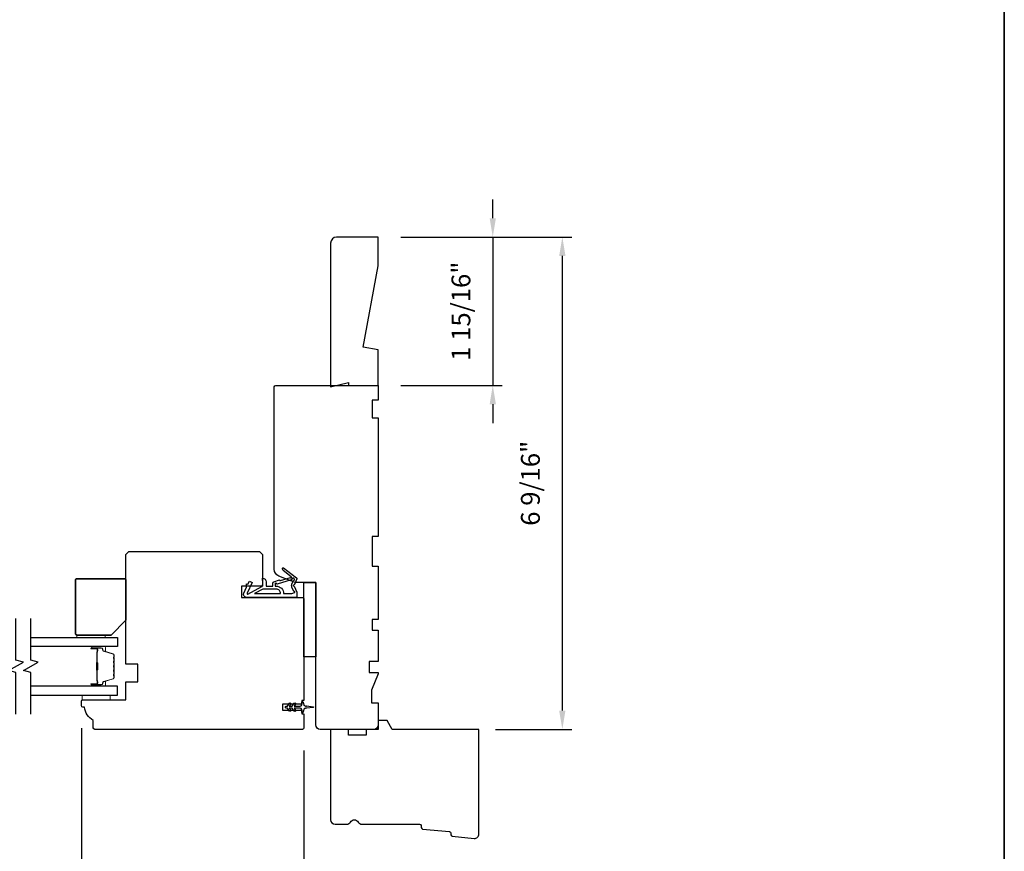
# Model space of a CAD drawing. Extents: x 3441 to 3642, y 217 to 426.
# Drawn here: x 3514 to 3527, y 401 to 412 of the extents above; entities that cross this region are included whole.
import ezdxf

# ---------------------------------------------------------------- set-up
doc = ezdxf.new("R2010")
doc.units = 0
doc.header["$LTSCALE"] = 250
doc.header["$MEASUREMENT"] = 0
doc.header["$PDMODE"] = 3
doc.header["$PDSIZE"] = -2
doc.layers.get('DEFPOINTS').update_dxf_attribs({"color": 2, "linetype": 'CONTINUOUS'})
for name, color, linetype, lineweight in [('2', 2, 'CONTINUOUS', 25), ('6', 6, 'CONTINUOUS', 5), ('8', 7, 'CONTINUOUS', 35), ('Butal', 9, 'CONTINUOUS', 15), ('Spacer Bar', 1, 'CONTINUOUS', 9), ('Visible (ANSI)', 7, 'CONTINUOUS', 25), ('Wood', 7, 'CONTINUOUS', 25)]:
    doc.layers.add(name, color=color, linetype=linetype, lineweight=lineweight)
for name, color, linetype in [('7', 7, 'CONTINUOUS'), ('Glass', 6, 'CONTINUOUS'), ('MISCELLANEOUS', 6, 'CONTINUOUS')]:
    doc.layers.add(name, color=color, linetype=linetype)
doc.styles.add('ROMANS', font='romans')
doc.dimstyles.new('LWDEC$0', dxfattribs={"dimscale": 0.125, "dimtxt": 2.5, "dimasz": 1, "dimexe": 1.25, "dimexo": 3, "dimgap": 2, "dimtad": 1, "dimtoh": 1, "dimdec": 4, "dimzin": 11, "dimdsep": 46, "dimlunit": 5, "dimtxsty": 'ROMANS', "dimcen": 0, "dimdle": 1.5, "dimazin": 0, "dimtfac": 1, "dimtdec": 4, "dimtix": 1, "dimtmove": 0, "dimatfit": 3, "dimfxl": 0, "dimfrac": 2, "dimtzin": 0, "dimarcsym": 0})

# ---------------------------------------------------------------- blocks, each defined once
blk = doc.blocks.new('11075 WEATHERSTRIP')
at = {"layer": 'MISCELLANEOUS'}
for points in [[(-4505.95, 16826.71), (-4505.87, 16826.77, 0.414214), (-4505.83, 16827.05), (-4509.15, 16831.36, 0.339454), (-4509.5, 16831.46), (-4511.61, 16830.58, -1.57384), (-4511.97, 16830.58), (-4514.04, 16831.54), (-4515.79, 16831.54), (-4515.79, 16814.54, 0.548619), (-4514.37, 16813.64), (-4512.33, 16814.59), (-4511.17, 16814.58), (-4511.38, 16815.03), (-4510.29, 16815.54), (-4510.71, 16816.44), (-4514.41, 16814.72, -0.719897), (-4514.67, 16815), (-4512.16, 16819.72, -0.244698), (-4511.93, 16819.88), (-4510.99, 16819.99), (-4509.29, 16819.9, 0.400552), (-4510.59, 16821.14), (-4511.99, 16821.14), (-4511.99, 16823.39), (-4510.99, 16823.39, 0.327819), (-4510.51, 16823.74), (-4509.92, 16825.65, -0.414214), (-4510.11, 16826.03), (-4509.09, 16829.31), (-4509.15, 16829.39, -1), (-4508.83, 16829.63), (-4506.69, 16826.85), (-4506.13, 16826.67, 0.244698)], [(-4511.11, 16824.64, -1), (-4511.11, 16824.24), (-4511.99, 16824.24), (-4511.99, 16824.55, 0.414214), (-4514.49, 16827.05), (-4514.49, 16829.79), (-4514.16, 16830.7, -1.044614), (-4513.79, 16830.54), (-4512.34, 16829.87, 0.210583), (-4511.29, 16829.85), (-4509.93, 16830.41, -0.876976), (-4509.58, 16830.61), (-4509.22, 16830.14), (-4509.84, 16829.56), (-4511.3, 16824.9, 0.506229)], [(-4514.49, 16826.05, -0.414214), (-4512.99, 16824.55), (-4512.99, 16820.07), (-4514.49, 16817.25)]]:
    blk.add_lwpolyline(points, format="xyb", close=True, dxfattribs=at)
blk = doc.blocks.new('*D91')
at = {"layer": '2', "color": 0, "linetype": 'ByBlock', "lineweight": -2}
for p, q in [((3514.955, 402.511), (3514.955, 398.974)), ((3517.908, 402.215), (3517.908, 398.974)), ((3517.658, 399.099), (3515.205, 399.099))]:
    blk.add_line(p, q, dxfattribs=at)
at = {"layer": '2', "color": 0}
for points in [[(3515.205, 399.14), (3515.205, 399.057), (3514.955, 399.099)], [(3517.658, 399.14), (3517.658, 399.057), (3517.908, 399.099)]]:
    blk.add_solid(points, dxfattribs=at)
at = {"layer": 'DEFPOINTS', "color": 0}
for p in [(3514.955, 402.811), (3517.908, 402.515), (3514.955, 399.099)]:
    blk.add_point(p, dxfattribs=at)
at = {"layer": '2', "color": 0, "insert": (3516.431, 399.489), "char_height": 0.25, "attachment_point": 5, "style": 'ROMANS'}
blk.add_mtext('2 15/16"', dxfattribs=at)
blk = doc.blocks.new('casquarestopmission')
at = {"layer": '6', "lineweight": 13}
blk.add_lwpolyline([(0.79, 16.5), (0.79, 7), (0, 7), (0, 16.5)], close=True, dxfattribs=at)
at = {"layer": '8'}
blk.add_lwpolyline([(5.79, 0), (19.29, 0, 0.414214), (19.79, 0.5), (19.79, 16.5, 0.414214), (19.29, 17), (1.29, 17, 0.414214), (0.79, 16.5), (0.79, 5)], format="xyb", close=True, dxfattribs=at)
blk = doc.blocks.new('*D92')
at = {"layer": '2', "color": 0, "linetype": 'ByBlock', "lineweight": -2}
for p, q in [((3520.413, 409.281), (3520.413, 409.531)), ((3519.192, 409.031), (3520.538, 409.031)), ((3520.413, 409.031), (3520.413, 407.063)), ((3519.192, 407.063), (3520.538, 407.063)), ((3520.413, 406.813), (3520.413, 406.563))]:
    blk.add_line(p, q, dxfattribs=at)
at = {"layer": '2', "color": 0}
for points in [[(3520.372, 409.281), (3520.455, 409.281), (3520.413, 409.031)], [(3520.372, 406.813), (3520.455, 406.813), (3520.413, 407.063)]]:
    blk.add_solid(points, dxfattribs=at)
at = {"layer": 'DEFPOINTS', "color": 0}
for p in [(3518.892, 409.031), (3518.892, 407.063), (3520.413, 407.063)]:
    blk.add_point(p, dxfattribs=at)
at = {"layer": '2', "color": 0, "insert": (3520.023, 408.047), "char_height": 0.25, "attachment_point": 5, "rotation": 90, "style": 'ROMANS'}
blk.add_mtext('1 15/16"', dxfattribs=at)
blk = doc.blocks.new('*D93')
at = {"layer": '2', "color": 0, "linetype": 'ByBlock', "lineweight": -2}
for p, q in [((3519.192, 409.031), (3521.461, 409.031)), ((3521.336, 408.781), (3521.336, 402.746)), ((3520.45, 402.496), (3521.461, 402.496))]:
    blk.add_line(p, q, dxfattribs=at)
at = {"layer": '2', "color": 0}
for points in [[(3521.294, 408.781), (3521.378, 408.781), (3521.336, 409.031)], [(3521.294, 402.746), (3521.378, 402.746), (3521.336, 402.496)]]:
    blk.add_solid(points, dxfattribs=at)
at = {"layer": 'DEFPOINTS', "color": 0}
for p in [(3518.892, 409.031), (3520.15, 402.496), (3521.336, 402.496)]:
    blk.add_point(p, dxfattribs=at)
at = {"layer": '2', "color": 0, "insert": (3520.945, 405.763), "char_height": 0.25, "attachment_point": 5, "rotation": 90, "style": 'ROMANS'}
blk.add_mtext('6 9/16"', dxfattribs=at)

msp = doc.modelspace()

# ---------------------------------------------------------------- linework, layer by layer
at = {"layer": '6'}
msp.add_lwpolyline([(3514.96278, 402.94848), (3515.33679, 402.94848), (3515.33679, 402.88942), (3514.96278, 402.88942)], close=True, dxfattribs=at)
at = {"layer": '7', "flags": 128}
for points in [[(3514.08682, 402.69848), (3514.08682, 403.24909), (3513.98839, 403.27547), (3514.18524, 403.38912), (3514.08682, 403.41549), (3514.08682, 403.9661)], [(3514.28367, 402.69848), (3514.28367, 403.24909), (3514.18524, 403.27547), (3514.38209, 403.38912), (3514.28367, 403.41549), (3514.28367, 403.9661)]]:
    msp.add_lwpolyline(points, dxfattribs=at)
at = {"layer": '8', "linetype": 'Continuous'}
msp.add_lwpolyline([(3477.1273, 426.11555), (3527.20059, 426.11555), (3527.20059, 394.81274), (3477.1273, 394.81274)], close=True, dxfattribs=at)
at = {"layer": 'Butal'}
for points in [[(3515.09823, 403.59406), (3515.26274, 403.59406, -0.41421356), (3515.27258, 403.58421), (3515.27258, 403.53205), (3515.24855, 403.5394, -0.32975055), (3515.23808, 403.55355), (3515.23808, 403.55823, 0.41421356), (3515.21801, 403.57831), (3515.08839, 403.57831), (3515.08839, 403.58421, -0.41421356)], [(3515.09823, 403.07052), (3515.26274, 403.07052, 0.41421356), (3515.27258, 403.08037), (3515.27258, 403.13253), (3515.24855, 403.12518, 0.32975055), (3515.23808, 403.11103), (3515.23808, 403.10635, -0.41421356), (3515.21801, 403.08627), (3515.08839, 403.08627), (3515.08839, 403.08037, 0.41421356)]]:
    msp.add_lwpolyline(points, format="xyb", close=True, dxfattribs=at)
at = {"layer": 'Glass', "color": 1}
for points in [[(3514.28367, 403.7161), (3515.43522, 403.7161), (3515.43522, 403.59406), (3514.28367, 403.59406)], [(3514.28367, 402.94848), (3515.43522, 402.94848), (3515.43522, 403.07052), (3514.28367, 403.07052)]]:
    msp.add_lwpolyline(points, dxfattribs=at)
at = {"layer": 'MISCELLANEOUS'}
msp.add_lwpolyline([(3517.77998, 402.84271, -1), (3517.79611, 402.83141), (3517.77608, 402.80281), (3517.85834, 402.80281, 0.41421356), (3517.87803, 402.82249), (3517.87803, 402.85497, -0.90040404), (3517.8975, 402.85702), (3517.90565, 402.81868, 0.31649848), (3517.91395, 402.81098), (3517.92203, 402.80988, 0.45372295), (3517.94552, 402.80668), (3518.0321, 402.7949, -0.87312428), (3518.0321, 402.7871), (3517.94552, 402.77531, 0.45372295), (3517.92203, 402.77212), (3517.91395, 402.77102, 0.31649848), (3517.90565, 402.76331), (3517.8975, 402.72497, -0.90040404), (3517.87803, 402.72702), (3517.87803, 402.7595, 0.41421356), (3517.85834, 402.77919), (3517.77608, 402.77919), (3517.79611, 402.75058, -1), (3517.77998, 402.73929), (3517.75204, 402.77919), (3517.7123, 402.77919), (3517.73233, 402.75058, -1), (3517.7162, 402.73929), (3517.68826, 402.77919), (3517.6733, 402.77919, -1), (3517.6733, 402.80281), (3517.68826, 402.80281), (3517.7162, 402.84271, -1), (3517.73233, 402.83141), (3517.7123, 402.80281), (3517.75204, 402.80281)], format="xyb", close=True, dxfattribs=at)
at = {"layer": 'Spacer Bar'}
for points in [[(3515.39069, 403.37881, 0.2262769), (3515.38884, 403.38269), (3515.38549, 403.3854, -0.47697553), (3515.38549, 403.39318), (3515.38884, 403.39589, 0.2262769), (3515.39069, 403.39977), (3515.39069, 403.43581, 0.2262769), (3515.38884, 403.43969), (3515.38549, 403.4424, -0.47697553), (3515.38549, 403.45018), (3515.38884, 403.45289, 0.2262769), (3515.39069, 403.45677), (3515.39069, 403.48136, 0.32975055), (3515.37676, 403.50019), (3515.24844, 403.53942, -0.32975055), (3515.23769, 403.55394), (3515.23769, 403.55862, 0.41421356), (3515.21801, 403.57831), (3515.08839, 403.57831, 1), (3515.08839, 403.56331), (3515.16177, 403.56331, -0.41421356), (3515.16767, 403.5574), (3515.16767, 403.53725), (3515.17217, 403.53725), (3515.17217, 403.556, 0.41421356), (3515.16036, 403.56781), (3515.08839, 403.56781, -1), (3515.08839, 403.57381), (3515.21801, 403.57381, -0.41421356), (3515.23319, 403.55862), (3515.23319, 403.55394, 0.32975055), (3515.24712, 403.53511), (3515.37544, 403.49588, -0.32975055), (3515.38619, 403.48136), (3515.38619, 403.45677, -0.2262769), (3515.386, 403.45638), (3515.38266, 403.45367, 0.47697553), (3515.38266, 403.43891), (3515.386, 403.4362, -0.2262769), (3515.38619, 403.43581), (3515.38619, 403.39977, -0.2262769), (3515.386, 403.39938), (3515.38266, 403.39667, 0.47697553), (3515.38266, 403.38191), (3515.386, 403.3792, -0.2262769), (3515.38619, 403.37881), (3515.38619, 403.34283, -0.25663287), (3515.386, 403.34238), (3515.38266, 403.33967, 0.47697553), (3515.38266, 403.32491), (3515.386, 403.3222, -0.2262769), (3515.38619, 403.32181), (3515.38619, 403.28583, -0.25663287), (3515.386, 403.28538), (3515.38266, 403.28267, 0.47697553), (3515.38266, 403.26791), (3515.386, 403.2652, -0.2262769), (3515.38619, 403.26481), (3515.38619, 403.22883, -0.25663287), (3515.386, 403.22839), (3515.38266, 403.22567, 0.47697553), (3515.38266, 403.21091), (3515.386, 403.2082, -0.2262769), (3515.38619, 403.20781), (3515.38619, 403.18322, -0.32975055), (3515.37544, 403.1687), (3515.24712, 403.12947, 0.32975055), (3515.23319, 403.11064), (3515.23319, 403.10596, -0.41421356), (3515.21801, 403.09077), (3515.08839, 403.09077, -1), (3515.08839, 403.09677), (3515.16036, 403.09677, 0.41421356), (3515.17217, 403.10858), (3515.17217, 403.12733), (3515.16767, 403.12733), (3515.16767, 403.10718, -0.41421356), (3515.16177, 403.10127), (3515.08839, 403.10127, 1), (3515.08839, 403.08627), (3515.21801, 403.08627, 0.41421356), (3515.23769, 403.10596), (3515.23769, 403.11064, -0.32975055), (3515.24844, 403.12516), (3515.37676, 403.1644, 0.32975055), (3515.39069, 403.18322), (3515.39069, 403.20781, 0.2262769), (3515.38884, 403.21169), (3515.38549, 403.21441, -0.47697553), (3515.38549, 403.22218), (3515.38884, 403.22489, 0.2262769), (3515.39069, 403.22877), (3515.39069, 403.26481, 0.2262769), (3515.38884, 403.26869), (3515.38549, 403.2714, -0.47697553), (3515.38549, 403.27918), (3515.38884, 403.28189, 0.2262769), (3515.39069, 403.28577), (3515.39069, 403.32181, 0.2262769), (3515.38884, 403.32569), (3515.38549, 403.3284, -0.47697553), (3515.38549, 403.33618), (3515.38884, 403.33889, 0.2262769), (3515.39069, 403.34277)], [(3515.16567, 403.5547), (3515.16567, 403.52984, -0.22906983), (3515.16275, 403.52351, 0.22448136), (3515.16019, 403.51811), (3515.16019, 403.38894, 0.28963953), (3515.16419, 403.38262, -0.27273596), (3515.17017, 403.37378), (3515.17017, 403.2908, -0.27273609), (3515.16419, 403.28196, 0.28963953), (3515.16019, 403.27564), (3515.16019, 403.14648, 0.22448136), (3515.16275, 403.14107, -0.22906983), (3515.16567, 403.13474), (3515.16567, 403.10988), (3515.16767, 403.10988), (3515.16767, 403.13473, 0.22858496), (3515.16402, 403.14261, -0.22448136), (3515.16219, 403.14648), (3515.16219, 403.27564, -0.28963953), (3515.16505, 403.28016, 0.27414127), (3515.17217, 403.29074), (3515.17217, 403.37384, 0.27414127), (3515.16505, 403.38442, -0.28963953), (3515.16219, 403.38894), (3515.16219, 403.51811, -0.22448136), (3515.16402, 403.52197, 0.22858496), (3515.16767, 403.52985), (3515.16767, 403.5547)]]:
    msp.add_lwpolyline(points, format="xyb", close=True, dxfattribs=at)
msp.add_lwpolyline([(3515.16219, 403.3889, -0.00188508), (3515.16219, 403.38894), (3515.16219, 403.51811, -0.22448136), (3515.16402, 403.52197, 0.22858496), (3515.16767, 403.52985), (3515.16767, 403.5547), (3515.16567, 403.5547), (3515.16567, 403.52984, -0.22906983), (3515.16275, 403.52351, 0.22448136), (3515.16019, 403.51811), (3515.16019, 403.38894, -0.21424516), (3515.15954, 403.38749, 0.21424516), (3515.15719, 403.38226), (3515.15719, 403.28232, 0.21424516), (3515.15954, 403.27709, -0.21424516), (3515.16019, 403.27564), (3515.16019, 403.14648, 0.22448136), (3515.16275, 403.14107, -0.22906983), (3515.16567, 403.13474), (3515.16567, 403.10988), (3515.16767, 403.10988), (3515.16767, 403.13473, 0.22858496), (3515.16402, 403.14261, -0.22448136), (3515.16219, 403.14648), (3515.16219, 403.27564, 0.21424516), (3515.16087, 403.27858, -0.21424516), (3515.15919, 403.28232), (3515.15919, 403.38226, -0.21424516), (3515.16087, 403.386, 0.21424516), (3515.16219, 403.38894)], format="xyb", dxfattribs=at)
at = {"layer": 'Visible (ANSI)'}
msp.add_lwpolyline([(3518.69495, 407.57066), (3518.8918, 408.64864), (3518.8918, 409.03114), (3518.34063, 409.03114, 0.41421356), (3518.26189, 408.9524), (3518.26189, 407.04296), (3518.49811, 407.10201), (3518.49811, 407.06264), (3518.8918, 407.06264), (3518.8918, 407.53595)], format="xyb", close=True, dxfattribs=at)
msp.add_lwpolyline([(3518.06504, 404.44454), (3518.06504, 403.46029), (3517.90756, 403.46029), (3517.90756, 404.44454)], close=True, dxfattribs=at)
at = {"layer": 'Wood'}
for points in [[(3517.57541, 404.53101, -0.30573068), (3517.51386, 404.62227), (3517.51386, 407.04296, -0.41421356), (3517.53354, 407.06264), (3518.89181, 407.06264), (3518.89181, 406.86579), (3518.81307, 406.86579), (3518.81307, 406.62957), (3518.89181, 406.62957), (3518.89181, 405.05477), (3518.81307, 405.05477), (3518.81307, 404.66107), (3518.89181, 404.66107), (3518.89181, 403.95241), (3518.81307, 403.95241), (3518.81307, 403.81462), (3518.89181, 403.81462), (3518.89181, 403.39848), (3518.7737, 403.39848), (3518.7737, 403.25281), (3518.89181, 403.25281), (3518.89181, 403.23311), (3518.80322, 403.01659), (3518.80322, 402.85005), (3518.89181, 402.85005), (3518.89181, 402.55478, -0.41421356), (3518.83275, 402.49572), (3518.12409, 402.49572, -0.41421356), (3518.06504, 402.55478), (3518.06504, 404.44454), (3517.78945, 404.44454)], [(3515.11229, 402.61383, -0.23812493), (3514.99418, 402.791), (3514.97449, 402.791, -0.41421356), (3514.95481, 402.81068), (3514.95481, 402.86974, -0.41421356), (3514.97449, 402.88942), (3515.54536, 402.88942), (3515.54536, 403.12564), (3515.70284, 403.12564), (3515.70284, 403.36186), (3515.54536, 403.36186), (3515.54536, 404.81855), (3515.58473, 404.85792), (3517.31701, 404.85792), (3517.35638, 404.81855), (3517.35638, 404.39532), (3517.08079, 404.39532), (3517.08079, 404.24769), (3517.88787, 404.24769, -0.41421356), (3517.90756, 404.228), (3517.90756, 402.87958), (3517.87803, 402.87958), (3517.87803, 402.83037), (3517.62212, 402.83037), (3517.62212, 402.75163), (3517.87803, 402.75163), (3517.87803, 402.70241), (3517.90756, 402.70241), (3517.90756, 402.51541, -0.41421356), (3517.88787, 402.49572), (3515.13197, 402.49572, -0.41421356), (3515.11229, 402.51541)], [(3519.07811, 402.49572), (3519.00992, 402.61383), (3518.89181, 402.61383), (3518.89181, 402.49572), (3518.73433, 402.49572), (3518.73433, 402.41698), (3518.49811, 402.41698), (3518.49811, 402.49572), (3518.26189, 402.49572), (3518.26189, 401.29494, 0.41421356), (3518.32094, 401.23588), (3518.47456, 401.23588, 0.26794919), (3518.5257, 401.26541, -0.57735027), (3518.62799, 401.26541, 0.26794919), (3518.67913, 401.23588), (3519.44298, 401.23588, -0.39139246), (3519.46261, 401.21774), (3519.46471, 401.19103, 0.36397023), (3519.48245, 401.17298), (3519.83857, 401.13869, -0.36397023), (3519.85631, 401.12064), (3519.85841, 401.09393, 0.36397023), (3519.87615, 401.07588), (3520.16567, 401.048, 0.44261709), (3520.23038, 401.10679), (3520.23038, 402.49572)]]:
    msp.add_lwpolyline(points, format="xyb", close=True, dxfattribs=at)

# ---------------------------------------------------------------- block references
at = {"layer": 'MISCELLANEOUS', "xscale": -0.03937, "yscale": 0.03937, "zscale": 0.03937, "rotation": 270}
msp.add_blockref('11075 WEATHERSTRIP', (2855.15717, 582.03438), dxfattribs=at)
at = {"layer": 'Wood', "xscale": 0.03937, "yscale": 0.03937, "zscale": 0.03937, "rotation": 90.00000000000001}
msp.add_blockref('casquarestopmission', (3515.54536, 403.7161), dxfattribs=at)

# ---------------------------------------------------------------- dimensions: what is measured, and where the dimension line sits
at = {"layer": '2'}
for base, p1, p2, angle, picture, middle in [((3520.4132, 407.06264), (3518.8918, 409.03114), (3518.8918, 407.06264), 270, '*D92', (3520.02272, 408.04689)), ((3521.33584, 402.49583), (3518.8918, 409.03114), (3520.14973, 402.49583), 270, '*D93', (3520.94536, 405.76348)), ((3514.9548057971, 399.0986098289), (3517.9075557971, 402.5154072608), (3514.9548057971, 402.8106822608), 180, '*D91', (3516.4311807971, 399.4890860193))]:
    dim = msp.add_linear_dim(base=base, p1=p1, p2=p2, angle=angle, dimstyle='LWDEC$0', override={"dimscale": 0.1, "dimasz": 2.5, "dimpost": '"', "dimarcsym": 1}, dxfattribs=at)
    dim.commit()
    dim.dimension.update_dxf_attribs({"geometry": picture, "text_midpoint": middle})

doc.saveas('drawing.dxf')
